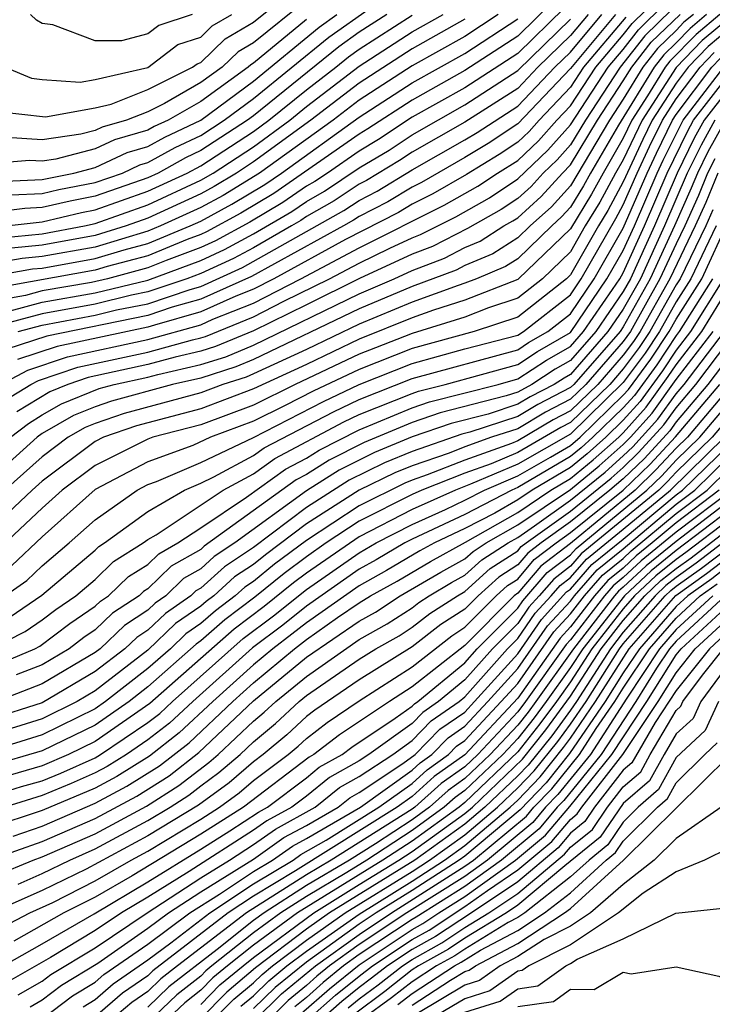
# Model space of a CAD drawing. Units: inches. Extents: x 2646000 to 2646756, y 1515000 to 1518000.
# Drawn here: x 2646218 to 2646244, y 1516816 to 1516853 of the extents above; entities that cross this region are included whole.
import ezdxf

# ---------------------------------------------------------------- set-up
doc = ezdxf.new("R2010")
doc.units = ezdxf.units.IN
doc.header["$MEASUREMENT"] = 0
doc.layers.add('LD26461515_2ft', color=41, linetype='Continuous')

msp = doc.modelspace()

# ---------------------------------------------------------------- linework, layer by layer
at = {"layer": 'LD26461515_2ft'}
for points, elevation in [([(2646229, 1516853.554), (2646227, 1516851.93), (2646226.413, 1516851.587), (2646225.808, 1516851), (2646225, 1516850.42), (2646223.635, 1516849.635), (2646223, 1516849.318), (2646222.196, 1516849), (2646221.267, 1516848.733), (2646221, 1516848.608), (2646220.467, 1516848.467), (2646219, 1516848.261), (2646217.65, 1516848.35), (2646217, 1516848.296), (2646216.332, 1516848.332), (2646215, 1516848.678), (2646214.7, 1516848.7), (2646213.989, 1516849), (2646213.377, 1516849.377), (2646213, 1516849.757), (2646212.326, 1516850.326), (2646211.79, 1516851), (2646210.678, 1516852.677), (2646209, 1516854.985)], 9230), ([(2646213.062, 1516853), (2646214.461, 1516851), (2646214.729, 1516850.73), (2646215, 1516850.563), (2646215.907, 1516849.907), (2646217.323, 1516849.322), (2646219.122, 1516849.122), (2646221, 1516849.469), (2646221.607, 1516849.607), (2646223, 1516850.158), (2646224.686, 1516851), (2646224.865, 1516851.135), (2646225, 1516851.18), (2646225.924, 1516852.076), (2646227, 1516852.705), (2646229, 1516854.332)], 9232), ([(2646217.828, 1516846.171), (2646219, 1516846.226), (2646219.628, 1516846.372), (2646221, 1516846.641), (2646222.036, 1516847), (2646222.693, 1516847.307), (2646223, 1516847.396), (2646224.03, 1516847.971), (2646225, 1516848.42), (2646225.889, 1516849), (2646227, 1516849.823), (2646229.855, 1516852.146), (2646233, 1516854.374)], 9224), ([(2646238.422, 1516853.578), (2646237, 1516852.18), (2646235, 1516850.875), (2646233, 1516849.761), (2646231.332, 1516848.668), (2646231, 1516848.468), (2646227.773, 1516846.228), (2646226.52, 1516845.48), (2646225.221, 1516844.779), (2646225, 1516844.679), (2646224.486, 1516844.486), (2646223, 1516843.872), (2646221.463, 1516843.463), (2646221, 1516843.321), (2646217, 1516842.607), (2646216.328, 1516842.328), (2646215, 1516841.915), (2646213.354, 1516841), (2646213, 1516840.767), (2646211, 1516839.731), (2646209, 1516839.421), (2646207, 1516839.952), (2646205.023, 1516841), (2646203.777, 1516841.777)], 9210), ([(2646217.428, 1516839), (2646218.457, 1516839.543), (2646219.954, 1516840.046), (2646223, 1516840.699), (2646225, 1516841.258), (2646225.465, 1516841.464), (2646227, 1516842.078), (2646228.789, 1516843), (2646231, 1516844.172), (2646234.221, 1516845.779), (2646235.497, 1516846.503), (2646236.242, 1516847), (2646237, 1516847.477), (2646237.785, 1516848.215), (2646238.486, 1516849), (2646239, 1516849.538), (2646239.96, 1516851), (2646241, 1516852.225), (2646241.338, 1516852.662), (2646242.348, 1516853.651)], 9196), ([(2646238.759, 1516853.241), (2646237, 1516851.529), (2646235, 1516850.225), (2646233, 1516849.111), (2646231.731, 1516848.269), (2646231, 1516847.83), (2646229.805, 1516847), (2646229.321, 1516846.679), (2646229, 1516846.498), (2646228.112, 1516845.888), (2646226.856, 1516845.144), (2646225.56, 1516844.44), (2646225, 1516844.186), (2646223.694, 1516843.694), (2646223, 1516843.407), (2646221.47, 1516843), (2646220.86, 1516842.86), (2646219, 1516842.541), (2646218.371, 1516842.371), (2646217, 1516842.123)], 9208), ([(2646217.601, 1516838.399), (2646218.573, 1516839), (2646218.853, 1516839.147), (2646220.346, 1516839.654), (2646223, 1516840.225), (2646224.694, 1516840.694), (2646225, 1516840.763), (2646225.18, 1516840.82), (2646227, 1516841.555), (2646228.146, 1516842.146), (2646229.88, 1516843), (2646231, 1516843.589), (2646232.16, 1516844.16), (2646233, 1516844.548), (2646233.327, 1516844.672), (2646234.654, 1516845.347), (2646235.936, 1516846.064), (2646237, 1516846.774), (2646238.141, 1516847.859), (2646239, 1516848.821), (2646240.423, 1516851), (2646241, 1516851.679), (2646241.576, 1516852.424), (2646242.589, 1516853.411)], 9194), ([(2646242.83, 1516853.17), (2646241.814, 1516852.186), (2646240.886, 1516851), (2646239.563, 1516849), (2646239, 1516848.066), (2646238.497, 1516847.503), (2646237.962, 1516847), (2646237.506, 1516846.494), (2646237, 1516846.042), (2646236.375, 1516845.625), (2646235.095, 1516844.904), (2646233.776, 1516844.224), (2646233, 1516843.929), (2646231.01, 1516843.01), (2646229, 1516842.006), (2646227, 1516841.033), (2646225.565, 1516840.435), (2646225, 1516840.256), (2646224.038, 1516840.038), (2646223, 1516839.751), (2646220.738, 1516839.262), (2646219.969, 1516839), (2646219.282, 1516838.718), (2646218.039, 1516837.961)], 9192), ([(2646215.644, 1516853), (2646217, 1516851.429), (2646217.216, 1516851.216), (2646217.6, 1516851), (2646218.592, 1516850.592), (2646219, 1516850.545), (2646220.437, 1516850.438), (2646221, 1516850.541), (2646223, 1516850.998), (2646224.14, 1516851.86), (2646225, 1516852.144), (2646225.434, 1516852.566), (2646226.178, 1516853)], 9234), ([(2646243.651, 1516853), (2646243.297, 1516852.704), (2646243, 1516852.395), (2646242.29, 1516851.71), (2646241.74, 1516851), (2646241, 1516849.797), (2646240.472, 1516849), (2646239, 1516846.521), (2646238.278, 1516845.722), (2646237.471, 1516845), (2646237, 1516844.546), (2646236.056, 1516843.944), (2646235, 1516843.498), (2646234.673, 1516843.327), (2646233, 1516842.705), (2646231, 1516841.859), (2646227, 1516839.941), (2646226.336, 1516839.664), (2646225, 1516839.241), (2646223.935, 1516839), (2646221.627, 1516838.373), (2646221, 1516838.156), (2646220.18, 1516837.82), (2646219, 1516837.138), (2646218.803, 1516837), (2646216.796, 1516835.204)], 9188), ([(2646232.044, 1516853), (2646231, 1516852.326), (2646230.228, 1516851.772), (2646227, 1516849.169), (2646226.772, 1516849), (2646225, 1516847.846), (2646224.422, 1516847.578), (2646223.387, 1516847), (2646223, 1516846.82), (2646221, 1516846.124), (2646220.06, 1516845.94), (2646219, 1516845.692), (2646218.339, 1516845.662), (2646217, 1516845.493)], 9222), ([(2646236.267, 1516853), (2646235, 1516852.17), (2646233, 1516851.062), (2646231, 1516849.753), (2646230.012, 1516849), (2646227.23, 1516847), (2646225.849, 1516846.151), (2646225, 1516845.696), (2646223.48, 1516845), (2646223, 1516844.802), (2646221, 1516844.198), (2646219, 1516843.835), (2646218.237, 1516843.763), (2646217, 1516843.549)], 9214), ([(2646244.655, 1516853), (2646243.755, 1516852.246), (2646242.766, 1516851.234), (2646242.585, 1516851), (2646241.919, 1516849.92), (2646241.323, 1516849), (2646241, 1516848.317), (2646240.231, 1516847), (2646239.798, 1516846.203), (2646239, 1516844.887), (2646237.032, 1516843), (2646237, 1516842.975), (2646235, 1516842.183), (2646233.815, 1516841.815), (2646233, 1516841.518), (2646231, 1516840.713), (2646229, 1516839.759), (2646227, 1516838.831), (2646225, 1516838.076), (2646222.568, 1516837.433), (2646221.318, 1516837), (2646221, 1516836.843), (2646219, 1516835.339), (2646218.62, 1516835), (2646217, 1516833.482)], 9184), ([(2646217, 1516843.087), (2646218.631, 1516843.369), (2646219, 1516843.404), (2646221, 1516843.76), (2646222.096, 1516844.096), (2646223, 1516844.337), (2646224.606, 1516845), (2646225, 1516845.181), (2646226.184, 1516845.816), (2646227.433, 1516846.567), (2646228.063, 1516847), (2646231, 1516849.108), (2646233, 1516850.412), (2646235, 1516851.523), (2646237, 1516852.832)], 9212), ([(2646229, 1516852.805), (2646227, 1516851.155), (2646226.903, 1516851.098), (2646226.802, 1516851), (2646225, 1516849.707), (2646223.77, 1516849), (2646223.244, 1516848.756), (2646223, 1516848.62), (2646221.742, 1516848.257), (2646221, 1516847.91), (2646219.519, 1516847.52), (2646219, 1516847.447), (2646218.522, 1516847.478), (2646217, 1516847.354)], 9228), ([(2646217.055, 1516844.944), (2646219, 1516845.159), (2646220.492, 1516845.507), (2646221, 1516845.607), (2646223, 1516846.311), (2646224.483, 1516847), (2646225, 1516847.271), (2646227, 1516848.572), (2646227.582, 1516849), (2646229, 1516850.15), (2646230.111, 1516851), (2646230.601, 1516851.399), (2646231, 1516851.685), (2646233, 1516852.977)], 9220), ([(2646239.665, 1516853), (2646239, 1516852.2), (2646237.762, 1516851), (2646237, 1516850.203), (2646235, 1516848.924), (2646233, 1516847.784), (2646232.53, 1516847.47), (2646231.282, 1516846.718), (2646231, 1516846.573), (2646230.054, 1516845.946), (2646229, 1516845.353), (2646228.791, 1516845.209), (2646228.437, 1516845), (2646227, 1516844.175), (2646226.24, 1516843.76), (2646225, 1516843.198), (2646224.473, 1516843), (2646223, 1516842.499), (2646222.375, 1516842.375), (2646221, 1516842.042), (2646219, 1516841.676), (2646217.188, 1516841.188)], 9204), ([(2646245.165, 1516853), (2646243.984, 1516852.017), (2646243, 1516850.991), (2646241.708, 1516849), (2646241, 1516847.503), (2646240.707, 1516847), (2646240.106, 1516845.895), (2646239.56, 1516845), (2646239, 1516844.015), (2646237.942, 1516843), (2646237, 1516842.26), (2646235.895, 1516841.895), (2646235, 1516841.54), (2646233, 1516840.928), (2646231.614, 1516840.385), (2646231, 1516840.141), (2646228.582, 1516839), (2646227, 1516838.22), (2646225, 1516837.471), (2646223.188, 1516837), (2646223, 1516836.931), (2646221, 1516835.936), (2646219.76, 1516835), (2646219, 1516834.318), (2646217.284, 1516832.716)], 9182), ([(2646217.319, 1516846.681), (2646219, 1516846.759), (2646220.194, 1516847), (2646221, 1516847.212), (2646222.218, 1516847.782), (2646223, 1516848.008), (2646223.637, 1516848.363), (2646225.007, 1516849), (2646227, 1516850.477), (2646229.481, 1516852.519), (2646230.152, 1516853)], 9226), ([(2646217.449, 1516844.55), (2646219, 1516844.697), (2646220.604, 1516845), (2646221, 1516845.09), (2646223, 1516845.801), (2646225, 1516846.728), (2646225.469, 1516847), (2646227, 1516847.995), (2646228.368, 1516849), (2646229, 1516849.512), (2646231, 1516851.044), (2646233, 1516852.338), (2646234.182, 1516853)], 9218), ([(2646244.153, 1516853), (2646243.526, 1516852.475), (2646243, 1516851.927), (2646242.528, 1516851.472), (2646242.163, 1516851), (2646240.815, 1516848.815), (2646239.756, 1516847), (2646239.489, 1516846.511), (2646239, 1516845.708), (2646238.664, 1516845.336), (2646238.289, 1516845), (2646237, 1516843.759), (2646236.537, 1516843.463), (2646235.438, 1516843), (2646235, 1516842.826), (2646234.748, 1516842.748), (2646233, 1516842.111), (2646231, 1516841.285), (2646229, 1516840.327), (2646227, 1516839.395), (2646226.721, 1516839.278), (2646225.841, 1516839), (2646225, 1516838.682), (2646222.097, 1516837.903), (2646221, 1516837.523), (2646220.629, 1516837.371), (2646219.987, 1516837), (2646219, 1516836.259), (2646217.588, 1516835)], 9186), ([(2646240.7, 1516853), (2646239, 1516850.95), (2646237, 1516848.858), (2646235.88, 1516848.12), (2646235, 1516847.583), (2646233.355, 1516846.645), (2646233, 1516846.469), (2646232.087, 1516845.913), (2646231, 1516845.355), (2646230.787, 1516845.213), (2646230.407, 1516845), (2646226.92, 1516843.081), (2646225, 1516842.226), (2646223.921, 1516841.921), (2646223, 1516841.608), (2646219.17, 1516840.83), (2646217.666, 1516840.334)], 9200), ([(2646217.78, 1516841.779), (2646219, 1516842.109), (2646221, 1516842.464), (2646223, 1516842.945), (2646225, 1516843.692), (2646225.9, 1516844.1), (2646227, 1516844.7), (2646228.451, 1516845.548), (2646229, 1516845.925), (2646229.687, 1516846.313), (2646231, 1516847.191), (2646232.131, 1516847.87), (2646233, 1516848.448), (2646235, 1516849.576), (2646237, 1516850.874), (2646239, 1516852.822)], 9206), ([(2646217.793, 1516837), (2646218.477, 1516837.523), (2646219, 1516837.846), (2646219.731, 1516838.269), (2646221.156, 1516838.844), (2646221.726, 1516839), (2646223, 1516839.276), (2646223.382, 1516839.382), (2646225, 1516839.749), (2646225.951, 1516840.049), (2646227, 1516840.488), (2646231, 1516842.432), (2646232.328, 1516843), (2646233, 1516843.311), (2646234.224, 1516843.775), (2646235, 1516844.181), (2646235.576, 1516844.424), (2646236.478, 1516845), (2646236.814, 1516845.186), (2646237, 1516845.31), (2646237.892, 1516846.108), (2646238.697, 1516847), (2646239, 1516847.311), (2646240.017, 1516849), (2646241, 1516850.483), (2646241.319, 1516851), (2646242.052, 1516851.948), (2646243.148, 1516853)], 9190), ([(2646235, 1516852.817), (2646233, 1516851.7), (2646231, 1516850.399), (2646229.166, 1516849), (2646227, 1516847.418), (2646226.357, 1516847), (2646225.513, 1516846.487), (2646225, 1516846.212), (2646223, 1516845.292), (2646222.181, 1516845), (2646221, 1516844.637), (2646219, 1516844.266), (2646217.843, 1516844.157)], 9216), ([(2646241.1, 1516852.9), (2646239.496, 1516851), (2646239, 1516850.244), (2646237.812, 1516849), (2646237.429, 1516848.571), (2646237, 1516848.168), (2646236.296, 1516847.704), (2646235.058, 1516846.942), (2646233.788, 1516846.212), (2646233, 1516845.822), (2646232.489, 1516845.511), (2646230.486, 1516844.486), (2646227.774, 1516843), (2646227, 1516842.601), (2646226.335, 1516842.336), (2646225, 1516841.742), (2646223.246, 1516841.246), (2646223, 1516841.162), (2646219.562, 1516840.438), (2646218.061, 1516839.939)], 9198), ([(2646218.094, 1516841), (2646219, 1516841.245), (2646221, 1516841.62), (2646221.818, 1516841.818), (2646223, 1516842.054), (2646224.596, 1516842.596), (2646225, 1516842.71), (2646226.58, 1516843.42), (2646230.42, 1516845.58), (2646231, 1516845.964), (2646231.684, 1516846.316), (2646233, 1516847.119), (2646235, 1516848.253), (2646235.464, 1516848.536), (2646237, 1516849.533), (2646238.404, 1516851), (2646239, 1516851.578), (2646240.183, 1516853)], 9202), ([(2646224.672, 1516853), (2646223.415, 1516852.585), (2646223, 1516852.271), (2646222, 1516852), (2646221, 1516852.007), (2646219.397, 1516852.604), (2646219, 1516852.655), (2646218.779, 1516852.779), (2646218.555, 1516853)], 9236), ([(2646245, 1516852.447), (2646244.213, 1516851.788), (2646243.456, 1516851), (2646243, 1516850.397), (2646242.093, 1516849), (2646241.733, 1516848.267), (2646241, 1516846.665), (2646240.414, 1516845.587), (2646240.056, 1516845), (2646239, 1516843.143), (2646238.85, 1516843), (2646237, 1516841.545), (2646235.348, 1516841), (2646233, 1516840.359), (2646231, 1516839.57), (2646229.257, 1516838.743), (2646228.202, 1516838.202), (2646227, 1516837.609), (2646225.365, 1516837), (2646224.696, 1516836.695), (2646223, 1516836.069), (2646221, 1516835.029), (2646219, 1516833.238), (2646217.85, 1516832.151)], 9180), ([(2646217.233, 1516830.767), (2646218.415, 1516831.585), (2646219, 1516832.141), (2646220.016, 1516833), (2646221, 1516833.876), (2646222.6, 1516835), (2646223, 1516835.208), (2646223.33, 1516835.33), (2646225, 1516836.043), (2646226.997, 1516836.997), (2646229.644, 1516838.356), (2646231, 1516838.998), (2646233, 1516839.79), (2646235, 1516840.341), (2646237, 1516840.869), (2646237.219, 1516841), (2646239, 1516842.395), (2646239.407, 1516843), (2646240.722, 1516845.278), (2646241, 1516845.79), (2646241.523, 1516847), (2646241.991, 1516848.009), (2646242.479, 1516849), (2646243, 1516849.803), (2646243.905, 1516851), (2646244.441, 1516851.559)], 9178), ([(2646217.79, 1516830.21), (2646218.981, 1516831.02), (2646221, 1516832.728), (2646221.138, 1516832.861), (2646221.358, 1516833), (2646223, 1516834.194), (2646224.389, 1516835), (2646225, 1516835.261), (2646225.499, 1516835.499), (2646227, 1516836.308), (2646227.404, 1516836.596), (2646230.032, 1516837.968), (2646231, 1516838.427), (2646233, 1516839.22), (2646237, 1516840.315), (2646237.415, 1516840.585), (2646238.144, 1516841), (2646239, 1516841.671), (2646239.894, 1516843), (2646241, 1516844.919), (2646241.901, 1516847), (2646242.25, 1516847.751), (2646242.864, 1516849), (2646243, 1516849.209), (2646244.354, 1516851), (2646244.67, 1516851.33)], 9176), ([(2646217, 1516828.97), (2646218.348, 1516829.652), (2646219, 1516830.096), (2646219.513, 1516830.487), (2646220.269, 1516831), (2646221, 1516831.617), (2646221.704, 1516832.296), (2646222.821, 1516833), (2646223, 1516833.13), (2646223.31, 1516833.31), (2646225.854, 1516835), (2646227, 1516835.618), (2646227.808, 1516836.192), (2646230.419, 1516837.581), (2646231, 1516837.856), (2646233, 1516838.662), (2646233.251, 1516838.749), (2646234.254, 1516839), (2646237, 1516839.76), (2646237.751, 1516840.25), (2646239, 1516840.961), (2646240.381, 1516843), (2646241, 1516844.074), (2646241.417, 1516845), (2646242.279, 1516847), (2646242.508, 1516847.492), (2646243.26, 1516849), (2646244.803, 1516851)], 9174), ([(2646217, 1516828.28), (2646218.719, 1516829), (2646218.905, 1516829.095), (2646220.044, 1516829.956), (2646221, 1516830.604), (2646221.203, 1516830.797), (2646221.512, 1516831), (2646222.27, 1516831.73), (2646223, 1516832.191), (2646223.411, 1516832.589), (2646224.132, 1516833), (2646225, 1516833.575), (2646226.729, 1516834.729), (2646228.211, 1516835.789), (2646229, 1516836.205), (2646229.488, 1516836.512), (2646231, 1516837.285), (2646233, 1516838.112), (2646233.66, 1516838.34), (2646236.261, 1516839), (2646237, 1516839.206), (2646238.086, 1516839.914), (2646239, 1516840.435), (2646239.494, 1516841), (2646240.596, 1516842.596), (2646240.868, 1516843), (2646241, 1516843.229), (2646241.798, 1516845), (2646242.658, 1516847), (2646243.425, 1516848.574), (2646243.663, 1516849), (2646245, 1516850.712)], 9172), ([(2646245, 1516850.196), (2646244.065, 1516849), (2646243.684, 1516848.316), (2646243.037, 1516847), (2646242.178, 1516845), (2646241.271, 1516843), (2646241, 1516842.514), (2646239.954, 1516841), (2646239, 1516839.908), (2646238.422, 1516839.578), (2646237.534, 1516839), (2646237, 1516838.71), (2646236.568, 1516838.567), (2646234.069, 1516837.931), (2646233, 1516837.561), (2646231.193, 1516836.807), (2646229.867, 1516836.133), (2646229, 1516835.589), (2646228.615, 1516835.385), (2646225.126, 1516832.874), (2646225, 1516832.76), (2646223.879, 1516832.121), (2646223, 1516831.268), (2646222.836, 1516831.164), (2646222.665, 1516831), (2646221.661, 1516830.339), (2646221, 1516829.713), (2646220.575, 1516829.425), (2646220.018, 1516829), (2646219, 1516828.395), (2646218.015, 1516828.015)], 9170), ([(2646244.87, 1516849), (2646244.201, 1516847.799), (2646243.807, 1516847), (2646243.572, 1516846.428), (2646242.938, 1516845), (2646242.016, 1516843), (2646241, 1516841.182), (2646240.875, 1516841), (2646239.125, 1516839), (2646239, 1516838.878), (2646237.763, 1516838.236), (2646237, 1516837.787), (2646235.19, 1516837.19), (2646234.887, 1516837.113), (2646233, 1516836.467), (2646231.961, 1516836.039), (2646230.625, 1516835.375), (2646229, 1516834.347), (2646227, 1516832.831), (2646225.899, 1516832.101), (2646225, 1516831.291), (2646224.815, 1516831.185), (2646224.624, 1516831), (2646223.663, 1516830.337), (2646223, 1516829.701), (2646222.577, 1516829.423), (2646222.131, 1516829), (2646221, 1516828.131), (2646219, 1516826.946), (2646217, 1516826.318)], 9166), ([(2646244.467, 1516849), (2646243.942, 1516848.058), (2646243.422, 1516847), (2646242.558, 1516845), (2646241.644, 1516843), (2646241, 1516841.848), (2646240.414, 1516841), (2646239, 1516839.381), (2646238.757, 1516839.243), (2646238.384, 1516839), (2646237.473, 1516838.527), (2646237, 1516838.248), (2646235.879, 1516837.879), (2646234.478, 1516837.522), (2646233, 1516837.011), (2646231.577, 1516836.423), (2646230.246, 1516835.754), (2646229, 1516834.972), (2646226.286, 1516833), (2646225.512, 1516832.487), (2646225, 1516832.025), (2646224.347, 1516831.653), (2646223.674, 1516831), (2646223.275, 1516830.725), (2646223, 1516830.461), (2646222.119, 1516829.881), (2646221.189, 1516829), (2646221, 1516828.855), (2646219, 1516827.665), (2646217.275, 1516827)], 9168), ([(2646244.459, 1516847.541), (2646244.193, 1516847), (2646243.845, 1516846.154), (2646243.331, 1516845), (2646243, 1516844.324), (2646242.388, 1516843), (2646241.266, 1516841), (2646241, 1516840.623), (2646239.579, 1516839), (2646239, 1516838.437), (2646238.054, 1516837.946), (2646237, 1516837.325), (2646236.015, 1516837), (2646235, 1516836.639), (2646234.403, 1516836.403), (2646233, 1516835.924), (2646232.346, 1516835.654), (2646231, 1516834.995), (2646229, 1516833.722), (2646227.447, 1516832.553), (2646227, 1516832.189), (2646226.285, 1516831.715), (2646225.492, 1516831), (2646225.212, 1516830.788), (2646225, 1516830.604), (2646224.051, 1516829.949), (2646223, 1516828.946), (2646221, 1516827.406), (2646220.32, 1516827), (2646219, 1516826.343), (2646217, 1516825.723)], 9164), ([(2646244.578, 1516847), (2646244.119, 1516845.881), (2646243.726, 1516845), (2646242.76, 1516843), (2646241.633, 1516841), (2646241.381, 1516840.619), (2646241, 1516840.104), (2646240.033, 1516839), (2646239, 1516837.996), (2646238.344, 1516837.655), (2646237, 1516836.869), (2646236.77, 1516836.77), (2646235, 1516836.14), (2646233.579, 1516835.579), (2646233, 1516835.381), (2646232.73, 1516835.27), (2646231, 1516834.409), (2646229, 1516833.097), (2646227.8, 1516832.2), (2646227, 1516831.546), (2646226.672, 1516831.329), (2646226.307, 1516831), (2646225.562, 1516830.438), (2646225, 1516829.948), (2646224.439, 1516829.561), (2646223.853, 1516829), (2646223, 1516828.249), (2646221.394, 1516827), (2646221, 1516826.728), (2646219, 1516825.739), (2646217, 1516825.127)], 9162), ([(2646244.392, 1516845.608), (2646244.121, 1516845), (2646243.147, 1516843), (2646243, 1516842.769), (2646241.999, 1516841), (2646241.601, 1516840.399), (2646241, 1516839.585), (2646240.488, 1516839), (2646239, 1516837.554), (2646238.635, 1516837.365), (2646237, 1516836.425), (2646235.995, 1516835.995), (2646235, 1516835.641), (2646233.376, 1516835), (2646233, 1516834.832), (2646231, 1516833.824), (2646229.751, 1516833), (2646229, 1516832.478), (2646228.154, 1516831.846), (2646227.052, 1516830.947), (2646225.912, 1516830.088), (2646225, 1516829.293), (2646224.826, 1516829.173), (2646223, 1516827.551), (2646222.292, 1516827), (2646221, 1516826.107), (2646219, 1516825.136), (2646217, 1516824.55)], 9160), ([(2646217, 1516823.405), (2646218.22, 1516823.78), (2646219, 1516824.002), (2646219.704, 1516824.296), (2646221, 1516824.876), (2646221.212, 1516825), (2646223, 1516826.203), (2646223.448, 1516826.552), (2646223.93, 1516827), (2646226.613, 1516829.387), (2646227.754, 1516830.246), (2646229, 1516831.243), (2646231, 1516832.631), (2646231.645, 1516833), (2646233, 1516833.704), (2646234.271, 1516834.271), (2646235, 1516834.617), (2646235.74, 1516835), (2646237, 1516835.54), (2646238.242, 1516836.242), (2646239, 1516836.691), (2646239.363, 1516837), (2646241, 1516838.588), (2646241.195, 1516838.805), (2646242.042, 1516839.958), (2646242.731, 1516841), (2646243, 1516841.475), (2646243.968, 1516843), (2646245, 1516845.212)], 9156), ([(2646244.516, 1516845), (2646243.557, 1516843), (2646243, 1516842.122), (2646242.365, 1516841), (2646241.822, 1516840.178), (2646241, 1516839.067), (2646239, 1516837.113), (2646237, 1516835.983), (2646235.22, 1516835.22), (2646234.64, 1516835), (2646233, 1516834.268), (2646231, 1516833.238), (2646229, 1516831.86), (2646228.508, 1516831.493), (2646227.403, 1516830.597), (2646226.263, 1516829.737), (2646223.078, 1516826.922), (2646221, 1516825.486), (2646219.995, 1516825), (2646219, 1516824.564), (2646217.782, 1516824.218)], 9158), ([(2646244.379, 1516843), (2646243.114, 1516841), (2646243, 1516840.852), (2646242.263, 1516839.737), (2646241.418, 1516838.582), (2646241, 1516838.115), (2646239.85, 1516837), (2646239.399, 1516836.601), (2646239, 1516836.275), (2646237, 1516835.097), (2646236.775, 1516835), (2646235, 1516834.083), (2646233, 1516833.139), (2646232.732, 1516833), (2646231.639, 1516832.361), (2646231, 1516832.007), (2646229, 1516830.615), (2646228.105, 1516829.895), (2646226.963, 1516829.037), (2646224.698, 1516827), (2646223.818, 1516826.182), (2646223, 1516825.546), (2646222.189, 1516825), (2646221.456, 1516824.544), (2646221, 1516824.302), (2646220.1, 1516823.9), (2646219, 1516823.44), (2646217, 1516822.822)], 9154), ([(2646244.79, 1516843), (2646243.542, 1516841), (2646243, 1516840.298), (2646242.483, 1516839.517), (2646241.641, 1516838.359), (2646241, 1516837.642), (2646240.338, 1516837), (2646239.628, 1516836.372), (2646239, 1516835.859), (2646237.55, 1516835), (2646237, 1516834.63), (2646236.134, 1516834.134), (2646235, 1516833.547), (2646233.847, 1516833), (2646233.3, 1516832.7), (2646232.04, 1516831.96), (2646231, 1516831.385), (2646229, 1516829.982), (2646228.456, 1516829.544), (2646227.732, 1516829), (2646227, 1516828.391), (2646225.458, 1516827), (2646224.188, 1516825.812), (2646223.063, 1516824.937), (2646221.83, 1516824.17), (2646221, 1516823.728), (2646219, 1516822.872), (2646217, 1516822.216)], 9152), ([(2646217.904, 1516821.904), (2646219, 1516822.288), (2646221, 1516823.154), (2646222.205, 1516823.795), (2646223.434, 1516824.566), (2646224.558, 1516825.442), (2646226.213, 1516827), (2646227, 1516827.71), (2646228.55, 1516829), (2646229, 1516829.349), (2646230.18, 1516830.18), (2646231, 1516830.734), (2646231.431, 1516831), (2646232.441, 1516831.559), (2646233.699, 1516832.301), (2646235.027, 1516833.026), (2646237, 1516834.156), (2646238.252, 1516835), (2646239, 1516835.443), (2646239.857, 1516836.143), (2646240.825, 1516837), (2646241, 1516837.17), (2646241.864, 1516838.136), (2646242.704, 1516839.296), (2646243, 1516839.744), (2646243.969, 1516841), (2646245, 1516842.663)], 9150), ([(2646215.844, 1516819.843), (2646218.657, 1516821), (2646219, 1516821.12), (2646221, 1516822), (2646222.954, 1516823.046), (2646224.177, 1516823.823), (2646225.309, 1516824.691), (2646225.667, 1516825), (2646227, 1516826.255), (2646227.408, 1516826.592), (2646227.844, 1516827), (2646229, 1516827.95), (2646231, 1516829.344), (2646232.063, 1516829.937), (2646233, 1516830.551), (2646233.254, 1516830.746), (2646233.649, 1516831), (2646234.496, 1516831.504), (2646235, 1516831.78), (2646235.64, 1516832.36), (2646236.634, 1516833), (2646237, 1516833.21), (2646237.643, 1516833.643), (2646239, 1516834.618), (2646240.315, 1516835.685), (2646241, 1516836.292), (2646241.36, 1516836.64), (2646242.31, 1516837.69), (2646243, 1516838.65), (2646243.298, 1516839), (2646244.825, 1516841)], 9146), ([(2646216.989, 1516821), (2646219, 1516821.704), (2646221, 1516822.578), (2646222.579, 1516823.421), (2646223.806, 1516824.194), (2646224.928, 1516825.071), (2646227, 1516827.029), (2646229, 1516828.674), (2646231, 1516830.039), (2646231.617, 1516830.383), (2646232.557, 1516831), (2646234.097, 1516831.902), (2646235, 1516832.398), (2646235.316, 1516832.684), (2646235.807, 1516833), (2646237, 1516833.683), (2646239, 1516835.027), (2646240.086, 1516835.914), (2646241, 1516836.723), (2646241.271, 1516837), (2646242.087, 1516837.913), (2646243, 1516839.19), (2646244.397, 1516841)], 9148), ([(2646218.088, 1516820.088), (2646219, 1516820.489), (2646220.042, 1516821), (2646221, 1516821.422), (2646223, 1516822.493), (2646223.838, 1516823), (2646224.548, 1516823.452), (2646225, 1516823.805), (2646225.691, 1516824.309), (2646226.494, 1516825), (2646227, 1516825.476), (2646227.834, 1516826.166), (2646228.726, 1516827), (2646229, 1516827.225), (2646231, 1516828.603), (2646231.63, 1516829), (2646232.51, 1516829.491), (2646233, 1516829.813), (2646233.672, 1516830.328), (2646234.718, 1516831), (2646235, 1516831.163), (2646235.965, 1516832.035), (2646237, 1516832.703), (2646237.136, 1516832.863), (2646237.316, 1516833), (2646239, 1516834.21), (2646240.544, 1516835.456), (2646241, 1516835.86), (2646241.579, 1516836.421), (2646242.534, 1516837.466), (2646243, 1516838.115), (2646243.751, 1516839), (2646245, 1516840.647)], 9144), ([(2646245, 1516840.05), (2646244.204, 1516839), (2646243, 1516837.582), (2646242.757, 1516837.243), (2646241.799, 1516836.202), (2646241, 1516835.428), (2646240.494, 1516835), (2646239, 1516833.801), (2646237.884, 1516833), (2646237.382, 1516832.618), (2646237, 1516832.17), (2646236.289, 1516831.711), (2646235.502, 1516831), (2646235, 1516830.495), (2646234.09, 1516829.91), (2646233, 1516829.073), (2646231, 1516827.816), (2646229.322, 1516826.678), (2646229, 1516826.431), (2646228.26, 1516825.739), (2646227.366, 1516825), (2646227, 1516824.723), (2646226.074, 1516823.926), (2646224.919, 1516823.081), (2646223, 1516821.916), (2646220.66, 1516820.66), (2646219, 1516819.847), (2646217.077, 1516819)], 9142), ([(2646217, 1516818.204), (2646218.535, 1516819), (2646219.401, 1516819.401), (2646221, 1516820.217), (2646222.368, 1516821), (2646223, 1516821.339), (2646225, 1516822.552), (2646225.711, 1516823), (2646226.457, 1516823.543), (2646227, 1516824.011), (2646228.308, 1516825), (2646228.687, 1516825.313), (2646229, 1516825.606), (2646229.788, 1516826.212), (2646231, 1516827.029), (2646233, 1516828.314), (2646234.508, 1516829.492), (2646235, 1516829.809), (2646236.184, 1516831), (2646236.613, 1516831.387), (2646237, 1516831.637), (2646237.627, 1516832.373), (2646238.453, 1516833), (2646239, 1516833.393), (2646241, 1516834.997), (2646242.018, 1516835.982), (2646242.98, 1516837.02), (2646244.656, 1516839)], 9140), ([(2646245, 1516838.865), (2646243.427, 1516837), (2646243, 1516836.585), (2646242.237, 1516835.763), (2646241.449, 1516835), (2646239, 1516832.984), (2646237.872, 1516832.128), (2646237, 1516831.104), (2646236.867, 1516831), (2646235, 1516829.122), (2646233, 1516827.551), (2646232.143, 1516827), (2646230.255, 1516825.745), (2646229.285, 1516825), (2646229.102, 1516824.898), (2646226.619, 1516823), (2646225, 1516821.981), (2646222.405, 1516820.404), (2646221, 1516819.602), (2646219.822, 1516819), (2646217.929, 1516817.929)], 9138), ([(2646217.186, 1516816.814), (2646219, 1516817.829), (2646220.961, 1516818.961), (2646223, 1516820.178), (2646225, 1516821.409), (2646226.103, 1516822.103), (2646227.187, 1516822.813), (2646227.531, 1516823), (2646229, 1516824.118), (2646229.487, 1516824.513), (2646230.36, 1516825), (2646230.722, 1516825.278), (2646232.365, 1516826.365), (2646233, 1516826.82), (2646233.089, 1516826.911), (2646233.218, 1516827), (2646235, 1516828.468), (2646235.472, 1516829), (2646237, 1516830.535), (2646237.19, 1516830.81), (2646238.117, 1516831.882), (2646239, 1516832.552), (2646239.209, 1516832.791), (2646241.895, 1516835), (2646242.456, 1516835.544), (2646243, 1516836.13), (2646243.897, 1516837), (2646245, 1516838.309)], 9136), ([(2646245, 1516837.752), (2646244.366, 1516837), (2646243, 1516835.674), (2646242.675, 1516835.324), (2646242.34, 1516835), (2646239.41, 1516832.589), (2646239, 1516832.121), (2646238.363, 1516831.637), (2646237.82, 1516831), (2646237.426, 1516830.574), (2646237, 1516829.958), (2646236.046, 1516829), (2646235, 1516827.82), (2646234.004, 1516827), (2646233.409, 1516826.591), (2646233, 1516826.172), (2646231.365, 1516825), (2646231, 1516824.758), (2646229.871, 1516824.129), (2646229, 1516823.422), (2646228.446, 1516823), (2646227.508, 1516822.492), (2646227, 1516822.134), (2646224.566, 1516820.566), (2646223, 1516819.598), (2646221.997, 1516819), (2646221, 1516818.334), (2646219.313, 1516817.313), (2646217.64, 1516816.36)], 9134), ([(2646218.095, 1516815.905), (2646219, 1516816.422), (2646219.329, 1516816.671), (2646221, 1516817.683), (2646222.972, 1516819), (2646225, 1516820.323), (2646226.091, 1516821), (2646227, 1516821.587), (2646227.829, 1516822.171), (2646229.339, 1516823), (2646230.256, 1516823.744), (2646231, 1516824.159), (2646232.27, 1516825), (2646233, 1516825.524), (2646233.729, 1516826.271), (2646234.79, 1516827), (2646235, 1516827.173), (2646236.62, 1516829), (2646237, 1516829.381), (2646237.661, 1516830.339), (2646238.274, 1516831), (2646238.608, 1516831.392), (2646239, 1516831.69), (2646239.612, 1516832.388), (2646241, 1516833.517), (2646242.786, 1516835), (2646244.836, 1516837)], 9132), ([(2646218.549, 1516815.451), (2646219, 1516815.708), (2646219.735, 1516816.265), (2646221.099, 1516817.099), (2646223, 1516818.419), (2646223.782, 1516819), (2646225, 1516819.797), (2646227, 1516821.039), (2646228.15, 1516821.85), (2646229, 1516822.31), (2646230.198, 1516823), (2646230.641, 1516823.359), (2646231, 1516823.559), (2646232.658, 1516824.658), (2646233.122, 1516825), (2646234.049, 1516825.951), (2646235, 1516826.604), (2646235.371, 1516827), (2646237, 1516828.81), (2646237.897, 1516830.103), (2646238.853, 1516831.147), (2646239, 1516831.258), (2646239.813, 1516832.187), (2646241, 1516833.147), (2646243, 1516834.817), (2646243.241, 1516835), (2646245, 1516836.708)], 9130), ([(2646217, 1516813.488), (2646220.141, 1516815.859), (2646221, 1516816.38), (2646221.334, 1516816.666), (2646223, 1516817.82), (2646224.586, 1516819), (2646225.713, 1516819.713), (2646227, 1516820.569), (2646227.721, 1516821), (2646228.471, 1516821.529), (2646229, 1516821.815), (2646231.046, 1516823), (2646233, 1516824.404), (2646233.314, 1516824.686), (2646233.754, 1516825), (2646234.369, 1516825.631), (2646235, 1516826.064), (2646235.876, 1516827), (2646237, 1516828.249), (2646238.133, 1516829.867), (2646239, 1516830.803), (2646239.152, 1516831), (2646240.015, 1516831.985), (2646241, 1516832.78), (2646243, 1516834.463), (2646243.704, 1516835), (2646245, 1516836.258)], 9128), ([(2646220.548, 1516815.452), (2646221, 1516815.727), (2646221.686, 1516816.314), (2646223, 1516817.221), (2646223.864, 1516817.864), (2646225.34, 1516819), (2646227, 1516820.104), (2646228.497, 1516821), (2646228.792, 1516821.208), (2646229.756, 1516821.756), (2646231.742, 1516823), (2646233, 1516823.904), (2646233.578, 1516824.422), (2646234.386, 1516825), (2646234.69, 1516825.311), (2646235, 1516825.524), (2646236.381, 1516827), (2646237, 1516827.687), (2646238.368, 1516829.632), (2646239, 1516830.313), (2646239.53, 1516831), (2646240.217, 1516831.784), (2646241, 1516832.416), (2646241.3, 1516832.7), (2646243, 1516834.11), (2646244.168, 1516835), (2646245, 1516835.808)], 9126), ([(2646244.631, 1516835), (2646243, 1516833.757), (2646242.097, 1516833), (2646241.488, 1516832.512), (2646241, 1516832.052), (2646240.418, 1516831.582), (2646239.908, 1516831), (2646239, 1516829.823), (2646238.604, 1516829.396), (2646237, 1516827.126), (2646235, 1516824.986), (2646233.841, 1516824.159), (2646233, 1516823.404), (2646232.438, 1516823), (2646228.592, 1516820.592), (2646227, 1516819.639), (2646226.038, 1516819), (2646223.19, 1516816.81), (2646223, 1516816.625), (2646222.038, 1516815.962), (2646221, 1516815.074)], 9124), ([(2646245.108, 1516835), (2646243, 1516833.404), (2646241.675, 1516832.325), (2646241, 1516831.688), (2646240.619, 1516831.381), (2646240.286, 1516831), (2646239, 1516829.333), (2646238.84, 1516829.16), (2646237.301, 1516827), (2646237, 1516826.61), (2646235.487, 1516825), (2646235, 1516824.535), (2646234.105, 1516823.895), (2646233.107, 1516823), (2646233, 1516822.923), (2646229.938, 1516821), (2646229, 1516820.445), (2646226.738, 1516819), (2646224.121, 1516817), (2646223.491, 1516816.509), (2646223, 1516816.03), (2646222.39, 1516815.61), (2646221.677, 1516815)], 9122), ([(2646245, 1516834.58), (2646243, 1516833.051), (2646241.862, 1516832.138), (2646241, 1516831.324), (2646240.821, 1516831.179), (2646240.664, 1516831), (2646239.112, 1516829), (2646237.689, 1516827), (2646237.397, 1516826.603), (2646237, 1516826.107), (2646235.959, 1516825), (2646235, 1516824.083), (2646234.368, 1516823.632), (2646233.664, 1516823), (2646233, 1516822.523), (2646231.617, 1516821.617), (2646230.631, 1516821), (2646229, 1516820.035), (2646227.397, 1516819), (2646227, 1516818.71), (2646225.618, 1516817.618), (2646223.792, 1516816.208), (2646223, 1516815.436)], 9120), ([(2646245, 1516834.23), (2646243, 1516832.711), (2646242.05, 1516831.95), (2646241.043, 1516831), (2646239.461, 1516829), (2646239, 1516828.287), (2646238.076, 1516827), (2646237.621, 1516826.379), (2646237, 1516825.605), (2646236.432, 1516825), (2646235, 1516823.631), (2646234.632, 1516823.368), (2646234.221, 1516823), (2646233, 1516822.123), (2646231.286, 1516821), (2646230.53, 1516820.53), (2646229, 1516819.625), (2646228.032, 1516819), (2646227, 1516818.244), (2646225.425, 1516817), (2646225.192, 1516816.808), (2646225, 1516816.614), (2646224.094, 1516815.906), (2646223, 1516814.849)], 9118), ([(2646245, 1516833.881), (2646243.366, 1516832.634), (2646243, 1516832.374), (2646242.237, 1516831.763), (2646241.428, 1516831), (2646241, 1516830.508), (2646239.81, 1516829), (2646239, 1516827.746), (2646238.465, 1516827), (2646237.845, 1516826.155), (2646237, 1516825.102), (2646235, 1516823.179), (2646234.779, 1516823), (2646233, 1516821.723), (2646231.897, 1516821), (2646228.667, 1516819), (2646227, 1516817.779), (2646226.013, 1516817), (2646225.458, 1516816.542), (2646225, 1516816.077), (2646224.395, 1516815.605), (2646223.773, 1516815)], 9116), ([(2646225, 1516815.541), (2646225.724, 1516816.276), (2646226.602, 1516817), (2646227, 1516817.314), (2646229.283, 1516819), (2646231, 1516820.079), (2646232.507, 1516821), (2646233, 1516821.323), (2646235, 1516822.758), (2646235.286, 1516823), (2646237.179, 1516824.821), (2646238.069, 1516825.931), (2646239, 1516827.206), (2646240.159, 1516829), (2646241, 1516830.066), (2646241.814, 1516831), (2646242.424, 1516831.576), (2646243, 1516832.037), (2646243.563, 1516832.437), (2646245, 1516833.532)], 9114), ([(2646245, 1516833.183), (2646243.76, 1516832.24), (2646243, 1516831.7), (2646242.611, 1516831.389), (2646242.2, 1516831), (2646241, 1516829.623), (2646240.509, 1516829), (2646239.225, 1516827), (2646239, 1516826.672), (2646238.293, 1516825.707), (2646237.403, 1516824.597), (2646237, 1516824.183), (2646235.762, 1516823), (2646235, 1516822.358), (2646233.108, 1516821), (2646229.877, 1516819), (2646229, 1516818.388), (2646227.08, 1516816.92), (2646225.99, 1516816.009), (2646225, 1516815.005)], 9112), ([(2646225, 1516814.484), (2646226.257, 1516815.743), (2646227, 1516816.356), (2646227.326, 1516816.674), (2646227.721, 1516817), (2646229, 1516817.973), (2646230.471, 1516819), (2646233, 1516820.568), (2646233.666, 1516821), (2646235, 1516821.957), (2646236.238, 1516823), (2646237, 1516823.729), (2646237.627, 1516824.373), (2646238.517, 1516825.483), (2646239, 1516826.142), (2646239.588, 1516827), (2646240.858, 1516829), (2646241, 1516829.18), (2646242.585, 1516831), (2646242.799, 1516831.201), (2646243, 1516831.362), (2646243.957, 1516832.043), (2646245, 1516832.835)], 9110), ([(2646226.523, 1516815.477), (2646227, 1516815.87), (2646227.573, 1516816.427), (2646228.266, 1516817), (2646229, 1516817.559), (2646231, 1516818.958), (2646233, 1516820.206), (2646234.225, 1516821), (2646235, 1516821.556), (2646236.713, 1516823), (2646237, 1516823.274), (2646237.851, 1516824.149), (2646238.741, 1516825.259), (2646239, 1516825.613), (2646239.951, 1516827), (2646241.226, 1516829), (2646242.986, 1516831.014), (2646244.154, 1516831.846), (2646245, 1516832.489)], 9108), ([(2646245, 1516832.142), (2646244.351, 1516831.649), (2646243.438, 1516831), (2646243, 1516830.596), (2646241.608, 1516829), (2646241, 1516828.085), (2646240.314, 1516827), (2646238.965, 1516825.035), (2646238.075, 1516823.925), (2646237.095, 1516822.905), (2646235, 1516821.155), (2646234.783, 1516821), (2646233, 1516819.844), (2646231.645, 1516819), (2646231, 1516818.574), (2646229, 1516817.144), (2646227.819, 1516816.181), (2646227, 1516815.385)], 9106), ([(2646223.026, 1516810.974), (2646228.065, 1516815.935), (2646229.347, 1516817), (2646231, 1516818.191), (2646232.227, 1516819), (2646235, 1516820.766), (2646235.324, 1516821), (2646237.336, 1516822.664), (2646237.617, 1516823), (2646238.299, 1516823.701), (2646239.344, 1516825), (2646239.974, 1516825.974), (2646240.677, 1516827), (2646241, 1516827.51), (2646241.989, 1516829), (2646243, 1516830.159), (2646243.912, 1516831), (2646244.548, 1516831.452)], 9104), ([(2646244.386, 1516831), (2646243, 1516829.722), (2646242.37, 1516829), (2646241.127, 1516827.127), (2646239.752, 1516825), (2646238.523, 1516823.477), (2646238.059, 1516823), (2646237.576, 1516822.424), (2646235.855, 1516821), (2646235, 1516820.384), (2646232.808, 1516819), (2646231, 1516817.807), (2646229.879, 1516817), (2646229.394, 1516816.606), (2646229, 1516816.257), (2646228.312, 1516815.688), (2646225.585, 1516813)], 9102), ([(2646244.86, 1516831), (2646243, 1516829.285), (2646242.751, 1516829), (2646242.261, 1516828.261), (2646241.47, 1516827), (2646240.16, 1516825), (2646238.747, 1516823.253), (2646238.501, 1516823), (2646237.817, 1516822.183), (2646236.385, 1516821), (2646235, 1516820.003), (2646233.162, 1516818.838), (2646233, 1516818.748), (2646231, 1516817.424), (2646230.411, 1516817), (2646229.632, 1516816.368), (2646229, 1516815.807), (2646228.558, 1516815.442)], 9100), ([(2646228.804, 1516815.196), (2646229.871, 1516816.129), (2646231, 1516817.041), (2646233, 1516818.372), (2646233.405, 1516818.595), (2646234.013, 1516819), (2646235, 1516819.621), (2646236.915, 1516821), (2646238.057, 1516821.943), (2646238.971, 1516823.029), (2646240.569, 1516825), (2646241.893, 1516827), (2646243, 1516828.765), (2646243.187, 1516829), (2646245, 1516830.655)], 9098), ([(2646229.104, 1516815), (2646230.109, 1516815.891), (2646231, 1516816.614), (2646231.505, 1516817), (2646233, 1516817.995), (2646233.648, 1516818.352), (2646235, 1516819.239), (2646235.855, 1516819.855), (2646237, 1516820.626), (2646238.298, 1516821.703), (2646239, 1516822.541), (2646239.254, 1516822.746), (2646239.426, 1516823), (2646240.977, 1516825), (2646242.317, 1516827), (2646243, 1516828.09), (2646243.722, 1516829), (2646245, 1516830.166)], 9096), ([(2646245, 1516829.677), (2646244.258, 1516829), (2646243, 1516827.416), (2646242.21, 1516826.21), (2646241.319, 1516824.681), (2646241, 1516824.403), (2646239.915, 1516823), (2646239.545, 1516822.455), (2646239, 1516822.014), (2646238.538, 1516821.462), (2646237, 1516820.18), (2646235.247, 1516819), (2646233.891, 1516818.11), (2646233, 1516817.619), (2646232.07, 1516817), (2646231.471, 1516816.528), (2646231, 1516816.182), (2646230.347, 1516815.653), (2646229.612, 1516815)], 9094), ([(2646230.586, 1516815.414), (2646231, 1516815.75), (2646231.72, 1516816.279), (2646232.635, 1516817), (2646233, 1516817.243), (2646234.133, 1516817.867), (2646235, 1516818.445), (2646235.909, 1516819), (2646237, 1516819.735), (2646238.778, 1516821.222), (2646239, 1516821.486), (2646239.836, 1516822.164), (2646240.404, 1516823), (2646241, 1516823.771), (2646241.657, 1516824.343), (2646242.017, 1516825), (2646243, 1516826.66), (2646243.177, 1516826.823), (2646243.258, 1516827), (2646244, 1516828), (2646244.794, 1516829)], 9092), ([(2646245, 1516828.442), (2646243.93, 1516827), (2646243.638, 1516826.362), (2646243, 1516825.776), (2646242.541, 1516825), (2646241.995, 1516824.005), (2646241, 1516823.139), (2646240.128, 1516821.872), (2646238.786, 1516820.786), (2646237, 1516819.289), (2646236.571, 1516819), (2646235, 1516818.04), (2646234.376, 1516817.624), (2646233.242, 1516817), (2646233, 1516816.842), (2646231.969, 1516816.03), (2646230.824, 1516815.176)], 9090), ([(2646244.602, 1516827), (2646244.098, 1516825.902), (2646243, 1516824.882), (2646242.333, 1516823.667), (2646241.567, 1516823), (2646241, 1516822.437), (2646240.419, 1516821.581), (2646239.702, 1516821), (2646239, 1516820.361), (2646237.266, 1516819), (2646237, 1516818.827), (2646236.634, 1516818.634), (2646235, 1516817.635), (2646234.619, 1516817.381), (2646233.926, 1516817), (2646233, 1516816.397), (2646232.218, 1516815.782), (2646231.155, 1516815)], 9088), ([(2646232.467, 1516815.533), (2646233, 1516815.952), (2646234.61, 1516817), (2646234.862, 1516817.138), (2646235.594, 1516817.594), (2646237, 1516818.334), (2646238.022, 1516819), (2646239, 1516819.767), (2646240.353, 1516821), (2646240.71, 1516821.29), (2646241, 1516821.716), (2646242.293, 1516823), (2646242.671, 1516823.329), (2646243, 1516823.929), (2646244.08, 1516825), (2646244.559, 1516825.441)], 9086), ([(2646233, 1516815.507), (2646234.453, 1516816.453), (2646235, 1516816.78), (2646235.168, 1516816.832), (2646235.402, 1516817), (2646237, 1516817.84), (2646238.779, 1516819), (2646239, 1516819.174), (2646241.007, 1516821), (2646245, 1516824.929)], 9084), ([(2646244.704, 1516823), (2646243, 1516821.821), (2646242.169, 1516821), (2646241, 1516820.076), (2646239.753, 1516819), (2646239, 1516818.5), (2646237.998, 1516817.998), (2646237, 1516817.347), (2646236.34, 1516817), (2646235.56, 1516816.44), (2646235, 1516816.268), (2646233.178, 1516815.178)], 9082), ([(2646245, 1516821.458), (2646244.077, 1516821), (2646243, 1516820.554), (2646241.753, 1516819.753), (2646240.817, 1516819), (2646239, 1516817.793), (2646237.418, 1516817), (2646237.174, 1516816.826), (2646237, 1516816.801), (2646235.951, 1516816.049), (2646235, 1516815.755), (2646233.738, 1516815)], 9080), ([(2646235, 1516815.243), (2646236.343, 1516815.657), (2646237, 1516816.128), (2646237.763, 1516816.237), (2646238.829, 1516817), (2646239, 1516817.086), (2646239.255, 1516817.255), (2646241, 1516818.017), (2646242.987, 1516818.987), (2646245, 1516819.209), (2646245.195, 1516819.195), (2646246.816, 1516818.816), (2646248.231, 1516818.231), (2646249, 1516817.883), (2646253, 1516815.873), (2646255, 1516814.962)], 9078), ([(2646237, 1516815.455), (2646238.352, 1516815.648), (2646239, 1516816.112), (2646239.9, 1516816.1), (2646241, 1516816.764), (2646241.3, 1516816.7), (2646243, 1516816.965), (2646244.612, 1516816.612), (2646246.049, 1516815.951), (2646247, 1516815.57), (2646248.149, 1516815)], 9076)]:
    msp.add_lwpolyline(points, dxfattribs=dict(at, elevation=elevation))

doc.saveas('drawing.dxf')
